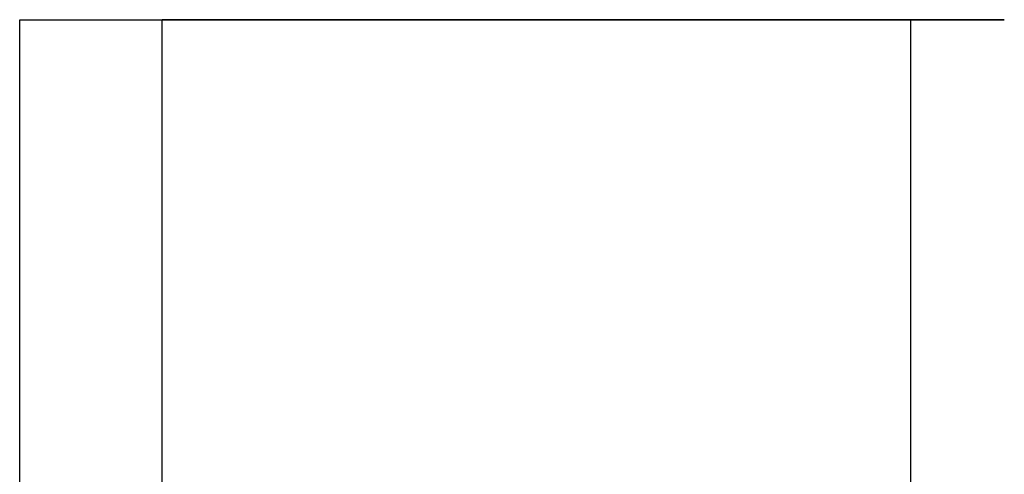
# Model space of a CAD drawing. Units: millimetres. Extents: x -1252 to -832, y -1232 to -935.
# Drawn here: x -1200 to -1184, y -995 to -988 of the extents above; entities that cross this region are included whole.
import ezdxf

# ---------------------------------------------------------------- set-up
doc = ezdxf.new("R2010")
doc.units = ezdxf.units.MM
doc.layers.add('1', color=7, linetype='Continuous')

# ---------------------------------------------------------------- blocks, each defined once
blk = doc.blocks.new('RSC_5_F_4-select__5', base_point=(-1207.353, -1025.15))
at = {"color": 7, "linetype": 'Continuous'}
for p, q in [((-1199.603, -998.772), (-1199.603, -988.15)), ((-1199.603, -988.15), (-1197.403, -988.15)), ((-1197.403, -988.15), (-1197.403, -988.15)), ((-1197.403, -988.15), (-1185.853, -988.15)), ((-1197.403, -988.15), (-1184.403, -988.15)), ((-1197.403, -988.15), (-1197.403, -988.15)), ((-1197.403, -988.15), (-1197.403, -988.15)), ((-1197.403, -998.772), (-1197.403, -988.15)), ((-1197.403, -988.15), (-1197.403, -988.15)), ((-1184.403, -988.15), (-1197.403, -988.15)), ((-1197.403, -988.15), (-1185.853, -988.15)), ((-1185.853, -988.15), (-1185.853, -988.15)), ((-1185.853, -988.15), (-1185.853, -988.15)), ((-1185.853, -988.15), (-1185.853, -988.15)), ((-1184.403, -988.15), (-1185.853, -988.15)), ((-1185.853, -988.15), (-1185.853, -988.15)), ((-1185.853, -988.15), (-1185.853, -988.15)), ((-1185.853, -988.15), (-1185.853, -998.772)), ((-1185.853, -988.15), (-1185.853, -988.15)), ((-1185.853, -988.15), (-1184.403, -988.15))]:
    blk.add_line(p, q, dxfattribs=at)
for points, knots in [([(-1185.053, -988.15), (-1185.053, -988.15), (-1185.053, -988.15), (-1185.053, -988.15), (-1185.053, -988.15), (-1185.053, -988.15), (-1185.053, -988.15), (-1185.053, -988.15), (-1185.054, -988.15), (-1185.054, -988.15), (-1185.054, -988.15), (-1185.054, -988.15), (-1185.055, -988.15), (-1185.055, -988.15), (-1185.055, -988.15), (-1185.055, -988.15), (-1185.056, -988.15), (-1185.056, -988.15), (-1185.057, -988.15), (-1185.057, -988.15), (-1185.058, -988.15), (-1185.058, -988.15), (-1185.058, -988.15), (-1185.059, -988.15), (-1185.06, -988.15), (-1185.06, -988.15), (-1185.061, -988.15), (-1185.061, -988.15), (-1185.062, -988.15), (-1185.063, -988.15), (-1185.063, -988.15), (-1185.064, -988.15), (-1185.065, -988.15), (-1185.065, -988.15), (-1185.066, -988.15), (-1185.067, -988.15), (-1185.068, -988.15), (-1185.069, -988.15), (-1185.07, -988.15), (-1185.07, -988.15), (-1185.071, -988.15), (-1185.072, -988.15), (-1185.073, -988.15), (-1185.074, -988.15), (-1185.075, -988.15), (-1185.076, -988.15), (-1185.077, -988.15), (-1185.078, -988.15), (-1185.079, -988.15), (-1185.081, -988.15), (-1185.082, -988.15), (-1185.083, -988.15), (-1185.084, -988.15), (-1185.085, -988.15), (-1185.087, -988.15), (-1185.088, -988.15), (-1185.089, -988.15), (-1185.09, -988.15), (-1185.092, -988.15), (-1185.093, -988.15), (-1185.094, -988.15), (-1185.096, -988.15), (-1185.097, -988.15), (-1185.099, -988.15), (-1185.1, -988.15), (-1185.102, -988.15), (-1185.103, -988.15), (-1185.105, -988.15), (-1185.106, -988.15), (-1185.108, -988.15), (-1185.109, -988.15), (-1185.111, -988.15), (-1185.113, -988.15), (-1185.114, -988.15), (-1185.116, -988.15), (-1185.118, -988.15), (-1185.119, -988.15), (-1185.121, -988.15), (-1185.123, -988.15), (-1185.125, -988.15), (-1185.127, -988.15), (-1185.128, -988.15), (-1185.13, -988.15), (-1185.132, -988.15), (-1185.134, -988.15), (-1185.136, -988.15), (-1185.138, -988.15), (-1185.14, -988.15), (-1185.142, -988.15), (-1185.144, -988.15), (-1185.146, -988.15), (-1185.148, -988.15), (-1185.15, -988.15), (-1185.152, -988.15), (-1185.155, -988.15), (-1185.157, -988.15), (-1185.159, -988.15), (-1185.161, -988.15), (-1185.163, -988.15), (-1185.166, -988.15), (-1185.168, -988.15), (-1185.17, -988.15), (-1185.173, -988.15), (-1185.175, -988.15), (-1185.177, -988.15), (-1185.18, -988.15), (-1185.182, -988.15), (-1185.185, -988.15), (-1185.187, -988.15), (-1185.19, -988.15), (-1185.192, -988.15), (-1185.195, -988.15), (-1185.197, -988.15), (-1185.2, -988.15), (-1185.202, -988.15), (-1185.205, -988.15), (-1185.208, -988.15), (-1185.21, -988.15), (-1185.213, -988.15), (-1185.216, -988.15), (-1185.218, -988.15), (-1185.221, -988.15), (-1185.224, -988.15), (-1185.227, -988.15), (-1185.23, -988.15), (-1185.232, -988.15), (-1185.235, -988.15), (-1185.238, -988.15), (-1185.241, -988.15), (-1185.244, -988.15), (-1185.247, -988.15), (-1185.25, -988.15), (-1185.253, -988.15), (-1185.256, -988.15), (-1185.259, -988.15), (-1185.262, -988.15), (-1185.265, -988.15), (-1185.269, -988.15), (-1185.272, -988.15), (-1185.275, -988.15), (-1185.278, -988.15), (-1185.282, -988.15), (-1185.285, -988.15), (-1185.288, -988.15), (-1185.291, -988.15), (-1185.295, -988.15), (-1185.298, -988.15), (-1185.302, -988.15), (-1185.305, -988.15), (-1185.308, -988.15), (-1185.312, -988.15), (-1185.315, -988.15), (-1185.319, -988.15), (-1185.322, -988.15), (-1185.326, -988.15), (-1185.33, -988.15), (-1185.333, -988.15), (-1185.337, -988.15), (-1185.34, -988.15), (-1185.344, -988.15), (-1185.348, -988.15), (-1185.352, -988.15), (-1185.355, -988.15), (-1185.359, -988.15), (-1185.363, -988.15), (-1185.367, -988.15), (-1185.37, -988.15), (-1185.374, -988.15), (-1185.378, -988.15), (-1185.382, -988.15), (-1185.386, -988.15), (-1185.39, -988.15), (-1185.394, -988.15), (-1185.398, -988.15), (-1185.402, -988.15), (-1185.406, -988.15), (-1185.41, -988.15), (-1185.414, -988.15), (-1185.418, -988.15), (-1185.422, -988.15), (-1185.426, -988.15), (-1185.431, -988.15), (-1185.435, -988.15), (-1185.439, -988.15), (-1185.443, -988.15), (-1185.447, -988.15), (-1185.452, -988.15), (-1185.456, -988.15), (-1185.46, -988.15), (-1185.465, -988.15), (-1185.469, -988.15), (-1185.473, -988.15), (-1185.478, -988.15), (-1185.482, -988.15), (-1185.487, -988.15), (-1185.491, -988.15), (-1185.496, -988.15), (-1185.5, -988.15), (-1185.505, -988.15), (-1185.509, -988.15), (-1185.514, -988.15), (-1185.519, -988.15), (-1185.523, -988.15), (-1185.528, -988.15), (-1185.532, -988.15), (-1185.537, -988.15), (-1185.542, -988.15), (-1185.547, -988.15), (-1185.551, -988.15), (-1185.556, -988.15), (-1185.561, -988.15), (-1185.566, -988.15), (-1185.571, -988.15), (-1185.576, -988.15), (-1185.58, -988.15), (-1185.585, -988.15), (-1185.59, -988.15), (-1185.595, -988.15), (-1185.6, -988.15), (-1185.605, -988.15), (-1185.61, -988.15), (-1185.615, -988.15), (-1185.62, -988.15), (-1185.625, -988.15), (-1185.631, -988.15), (-1185.636, -988.15), (-1185.641, -988.15), (-1185.646, -988.15), (-1185.651, -988.15), (-1185.657, -988.15), (-1185.662, -988.15), (-1185.667, -988.15), (-1185.672, -988.15), (-1185.678, -988.15), (-1185.683, -988.15), (-1185.688, -988.15), (-1185.694, -988.15), (-1185.699, -988.15), (-1185.704, -988.15), (-1185.71, -988.15), (-1185.715, -988.15), (-1185.721, -988.15), (-1185.726, -988.15), (-1185.732, -988.15), (-1185.737, -988.15), (-1185.743, -988.15), (-1185.749, -988.15), (-1185.754, -988.15), (-1185.76, -988.15), (-1185.765, -988.15), (-1185.771, -988.15), (-1185.777, -988.15), (-1185.783, -988.15), (-1185.788, -988.15), (-1185.794, -988.15), (-1185.8, -988.15), (-1185.806, -988.15), (-1185.812, -988.15), (-1185.817, -988.15), (-1185.823, -988.15), (-1185.829, -988.15), (-1185.835, -988.15), (-1185.841, -988.15), (-1185.847, -988.15), (-1185.851, -988.15), (-1185.853, -988.15)], [0, 0, 0, 0, 0.0000463, 0.0001042, 0.0001852, 0.0002893, 0.0004166, 0.000567, 0.0007405, 0.0009372, 0.001157, 0.0013998, 0.0016658, 0.0019549, 0.0022671, 0.0026024, 0.0029608, 0.0033423, 0.0037468, 0.0041744, 0.0046251, 0.0050989, 0.0055958, 0.0061157, 0.0066586, 0.0072247, 0.0078137, 0.0084258, 0.009061, 0.0097192, 0.0104004, 0.0111047, 0.011832, 0.0125823, 0.0133556, 0.014152, 0.0149713, 0.0158137, 0.0166791, 0.0175674, 0.0184788, 0.0194131, 0.0203705, 0.0213508, 0.0223541, 0.0233803, 0.0244296, 0.0255018, 0.0265969, 0.027715, 0.0288561, 0.0300201, 0.0312071, 0.032417, 0.0336498, 0.0349056, 0.0361843, 0.0374859, 0.0388104, 0.0401579, 0.0415283, 0.0429216, 0.0443377, 0.0457768, 0.0472388, 0.0487237, 0.0502314, 0.0517621, 0.0533156, 0.054892, 0.0564913, 0.0581134, 0.0597584, 0.0614263, 0.063117, 0.0648305, 0.066567, 0.0683262, 0.0701083, 0.0719132, 0.073741, 0.0755916, 0.077465, 0.0793612, 0.0812802, 0.0832221, 0.0851867, 0.0871742, 0.0891844, 0.0912175, 0.0932733, 0.095352, 0.0974534, 0.0995775, 0.1017245, 0.1038942, 0.1060867, 0.108302, 0.11054, 0.1128007, 0.1150842, 0.1173905, 0.1197195, 0.1220712, 0.1244457, 0.1268429, 0.1292628, 0.1317054, 0.1341708, 0.1366588, 0.1391696, 0.1417031, 0.1442593, 0.1468381, 0.1494397, 0.152064, 0.1547109, 0.1573805, 0.1600728, 0.1627878, 0.1655254, 0.1682857, 0.1710686, 0.1738742, 0.1767025, 0.1795534, 0.1824269, 0.1853231, 0.1882419, 0.1911834, 0.1941475, 0.1971342, 0.2001435, 0.2031754, 0.2062766, 0.2094007, 0.2125476, 0.2157175, 0.2189103, 0.2221259, 0.2253644, 0.2286258, 0.2319099, 0.2352169, 0.2385467, 0.2418993, 0.2452747, 0.2486729, 0.2520938, 0.2555374, 0.2590038, 0.2624929, 0.2660047, 0.2695392, 0.2730964, 0.2766762, 0.2802788, 0.2839039, 0.2875517, 0.2912221, 0.2949151, 0.2986307, 0.3023689, 0.3061297, 0.309913, 0.3137188, 0.3175472, 0.3213981, 0.3252715, 0.3291674, 0.3330858, 0.3370267, 0.34099, 0.3449758, 0.348984, 0.3530146, 0.3570676, 0.361143, 0.3652408, 0.3693609, 0.3735034, 0.3776683, 0.3818555, 0.386065, 0.3902968, 0.3945509, 0.3988273, 0.4031259, 0.4074468, 0.4117899, 0.4161553, 0.4205429, 0.4249527, 0.4293847, 0.4338389, 0.4383152, 0.4428137, 0.4473344, 0.4518771, 0.456442, 0.461029, 0.4656381, 0.4702692, 0.4749225, 0.4795977, 0.4842951, 0.4890144, 0.4937558, 0.4985192, 0.5033045, 0.5081119, 0.5129412, 0.5177925, 0.5226657, 0.5275608, 0.5324779, 0.5374168, 0.5423777, 0.5473604, 0.552365, 0.5573914, 0.5624397, 0.5675099, 0.5726018, 0.5777155, 0.5828511, 0.5880084, 0.5931874, 0.5983883, 0.6036108, 0.6088551, 0.6141211, 0.6194089, 0.6247183, 0.6300494, 0.6354021, 0.6407765, 0.6461726, 0.6515902, 0.6570295, 0.6624904, 0.6679729, 0.6734769, 0.6790026, 0.6845497, 0.6901185, 0.6957087, 0.7013205, 0.7069537, 0.7126085, 0.7182847, 0.7239824, 0.7297015, 0.7354421, 0.7412041, 0.7469876, 0.7527924, 0.7586186, 0.7644662, 0.7703352, 0.7762255, 0.7821371, 0.7880701, 0.7940244, 0.8, 0.8, 0.8, 0.8]), ([(-1185.853, -988.15), (-1185.851, -988.15), (-1185.847, -988.15), (-1185.841, -988.15), (-1185.835, -988.15), (-1185.829, -988.15), (-1185.823, -988.15), (-1185.817, -988.15), (-1185.812, -988.15), (-1185.806, -988.15), (-1185.8, -988.15), (-1185.794, -988.15), (-1185.788, -988.15), (-1185.783, -988.15), (-1185.777, -988.15), (-1185.771, -988.15), (-1185.765, -988.15), (-1185.76, -988.15), (-1185.754, -988.15), (-1185.749, -988.15), (-1185.743, -988.15), (-1185.737, -988.15), (-1185.732, -988.15), (-1185.726, -988.15), (-1185.721, -988.15), (-1185.715, -988.15), (-1185.71, -988.15), (-1185.704, -988.15), (-1185.699, -988.15), (-1185.694, -988.15), (-1185.688, -988.15), (-1185.683, -988.15), (-1185.678, -988.15), (-1185.672, -988.15), (-1185.667, -988.15), (-1185.662, -988.15), (-1185.657, -988.15), (-1185.651, -988.15), (-1185.646, -988.15), (-1185.641, -988.15), (-1185.636, -988.15), (-1185.631, -988.15), (-1185.625, -988.15), (-1185.62, -988.15), (-1185.615, -988.15), (-1185.61, -988.15), (-1185.605, -988.15), (-1185.6, -988.15), (-1185.595, -988.15), (-1185.59, -988.15), (-1185.585, -988.15), (-1185.58, -988.15), (-1185.576, -988.15), (-1185.571, -988.15), (-1185.566, -988.15), (-1185.561, -988.15), (-1185.556, -988.15), (-1185.551, -988.15), (-1185.547, -988.15), (-1185.542, -988.15), (-1185.537, -988.15), (-1185.532, -988.15), (-1185.528, -988.15), (-1185.523, -988.15), (-1185.519, -988.15), (-1185.514, -988.15), (-1185.509, -988.15), (-1185.505, -988.15), (-1185.5, -988.15), (-1185.496, -988.15), (-1185.491, -988.15), (-1185.487, -988.15), (-1185.482, -988.15), (-1185.478, -988.15), (-1185.473, -988.15), (-1185.469, -988.15), (-1185.465, -988.15), (-1185.46, -988.15), (-1185.456, -988.15), (-1185.452, -988.15), (-1185.447, -988.15), (-1185.443, -988.15), (-1185.439, -988.15), (-1185.435, -988.15), (-1185.431, -988.15), (-1185.426, -988.15), (-1185.422, -988.15), (-1185.418, -988.15), (-1185.414, -988.15), (-1185.41, -988.15), (-1185.406, -988.15), (-1185.402, -988.15), (-1185.398, -988.15), (-1185.394, -988.15), (-1185.39, -988.15), (-1185.386, -988.15), (-1185.382, -988.15), (-1185.378, -988.15), (-1185.374, -988.15), (-1185.37, -988.15), (-1185.367, -988.15), (-1185.363, -988.15), (-1185.359, -988.15), (-1185.355, -988.15), (-1185.352, -988.15), (-1185.348, -988.15), (-1185.344, -988.15), (-1185.34, -988.15), (-1185.337, -988.15), (-1185.333, -988.15), (-1185.33, -988.15), (-1185.326, -988.15), (-1185.322, -988.15), (-1185.319, -988.15), (-1185.315, -988.15), (-1185.312, -988.15), (-1185.308, -988.15), (-1185.305, -988.15), (-1185.302, -988.15), (-1185.298, -988.15), (-1185.295, -988.15), (-1185.291, -988.15), (-1185.288, -988.15), (-1185.285, -988.15), (-1185.282, -988.15), (-1185.278, -988.15), (-1185.275, -988.15), (-1185.272, -988.15), (-1185.269, -988.15), (-1185.265, -988.15), (-1185.262, -988.15), (-1185.259, -988.15), (-1185.256, -988.15), (-1185.253, -988.15), (-1185.25, -988.15), (-1185.247, -988.15), (-1185.244, -988.15), (-1185.241, -988.15), (-1185.238, -988.15), (-1185.235, -988.15), (-1185.232, -988.15), (-1185.23, -988.15), (-1185.227, -988.15), (-1185.224, -988.15), (-1185.221, -988.15), (-1185.218, -988.15), (-1185.216, -988.15), (-1185.213, -988.15), (-1185.21, -988.15), (-1185.208, -988.15), (-1185.205, -988.15), (-1185.202, -988.15), (-1185.2, -988.15), (-1185.197, -988.15), (-1185.195, -988.15), (-1185.192, -988.15), (-1185.19, -988.15), (-1185.187, -988.15), (-1185.185, -988.15), (-1185.182, -988.15), (-1185.18, -988.15), (-1185.177, -988.15), (-1185.175, -988.15), (-1185.173, -988.15), (-1185.17, -988.15), (-1185.168, -988.15), (-1185.166, -988.15), (-1185.163, -988.15), (-1185.161, -988.15), (-1185.159, -988.15), (-1185.157, -988.15), (-1185.155, -988.15), (-1185.152, -988.15), (-1185.15, -988.15), (-1185.148, -988.15), (-1185.146, -988.15), (-1185.144, -988.15), (-1185.142, -988.15), (-1185.14, -988.15), (-1185.138, -988.15), (-1185.136, -988.15), (-1185.134, -988.15), (-1185.132, -988.15), (-1185.13, -988.15), (-1185.128, -988.15), (-1185.127, -988.15), (-1185.125, -988.15), (-1185.123, -988.15), (-1185.121, -988.15), (-1185.119, -988.15), (-1185.118, -988.15), (-1185.116, -988.15), (-1185.114, -988.15), (-1185.113, -988.15), (-1185.111, -988.15), (-1185.109, -988.15), (-1185.108, -988.15), (-1185.106, -988.15), (-1185.105, -988.15), (-1185.103, -988.15), (-1185.102, -988.15), (-1185.1, -988.15), (-1185.099, -988.15), (-1185.097, -988.15), (-1185.096, -988.15), (-1185.094, -988.15), (-1185.093, -988.15), (-1185.092, -988.15), (-1185.09, -988.15), (-1185.089, -988.15), (-1185.088, -988.15), (-1185.087, -988.15), (-1185.085, -988.15), (-1185.084, -988.15), (-1185.083, -988.15), (-1185.082, -988.15), (-1185.081, -988.15), (-1185.079, -988.15), (-1185.078, -988.15), (-1185.077, -988.15), (-1185.076, -988.15), (-1185.075, -988.15), (-1185.074, -988.15), (-1185.073, -988.15), (-1185.072, -988.15), (-1185.071, -988.15), (-1185.07, -988.15), (-1185.07, -988.15), (-1185.069, -988.15), (-1185.068, -988.15), (-1185.067, -988.15), (-1185.066, -988.15), (-1185.065, -988.15), (-1185.065, -988.15), (-1185.064, -988.15), (-1185.063, -988.15), (-1185.063, -988.15), (-1185.062, -988.15), (-1185.061, -988.15), (-1185.061, -988.15), (-1185.06, -988.15), (-1185.06, -988.15), (-1185.059, -988.15), (-1185.058, -988.15), (-1185.058, -988.15), (-1185.058, -988.15), (-1185.057, -988.15), (-1185.057, -988.15), (-1185.056, -988.15), (-1185.056, -988.15), (-1185.055, -988.15), (-1185.055, -988.15), (-1185.055, -988.15), (-1185.055, -988.15), (-1185.054, -988.15), (-1185.054, -988.15), (-1185.054, -988.15), (-1185.054, -988.15), (-1185.053, -988.15), (-1185.053, -988.15), (-1185.053, -988.15), (-1185.053, -988.15), (-1185.053, -988.15), (-1185.053, -988.15), (-1185.053, -988.15), (-1185.053, -988.15)], [0, 0, 0, 0, 0.0059756, 0.0119299, 0.0178629, 0.0237745, 0.0296648, 0.0355338, 0.0413814, 0.0472076, 0.0530124, 0.0587959, 0.0645579, 0.0702985, 0.0760176, 0.0817153, 0.0873915, 0.0930463, 0.0986795, 0.1042913, 0.1098815, 0.1154503, 0.1209974, 0.1265231, 0.1320271, 0.1375096, 0.1429705, 0.1484098, 0.1538275, 0.1592235, 0.1645979, 0.1699506, 0.1752817, 0.1805911, 0.1858789, 0.1911449, 0.1963892, 0.2016117, 0.2068126, 0.2119916, 0.2171489, 0.2222845, 0.2273982, 0.2324901, 0.2375603, 0.2426086, 0.247635, 0.2526396, 0.2576223, 0.2625832, 0.2675221, 0.2724392, 0.2773343, 0.2822075, 0.2870588, 0.2918881, 0.2966955, 0.3014808, 0.3062442, 0.3109856, 0.3157049, 0.3204023, 0.3250775, 0.3297308, 0.3343619, 0.338971, 0.343558, 0.3481229, 0.3526656, 0.3571863, 0.3616848, 0.3661611, 0.3706153, 0.3750473, 0.3794571, 0.3838447, 0.3882101, 0.3925532, 0.3968741, 0.4011728, 0.4054491, 0.4097032, 0.413935, 0.4181445, 0.4223317, 0.4264966, 0.4306391, 0.4347592, 0.438857, 0.4429324, 0.4469854, 0.4510161, 0.4550242, 0.45901, 0.4629733, 0.4669142, 0.4708326, 0.4747285, 0.4786019, 0.4824528, 0.4862812, 0.490087, 0.4938703, 0.4976311, 0.5013693, 0.5050849, 0.5087779, 0.5124483, 0.5160961, 0.5197213, 0.5233238, 0.5269036, 0.5304608, 0.5339953, 0.5375071, 0.5409962, 0.5444626, 0.5479062, 0.5513271, 0.5547253, 0.5581007, 0.5614533, 0.5647831, 0.5680901, 0.5713742, 0.5746356, 0.5778741, 0.5810897, 0.5842825, 0.5874524, 0.5905994, 0.5937234, 0.5968246, 0.5998565, 0.6028658, 0.6058525, 0.6088166, 0.6117581, 0.6146769, 0.6175731, 0.6204466, 0.6232975, 0.6261258, 0.6289314, 0.6317143, 0.6344746, 0.6372123, 0.6399272, 0.6426195, 0.6452891, 0.6479361, 0.6505603, 0.6531619, 0.6557407, 0.6582969, 0.6608304, 0.6633412, 0.6658292, 0.6682946, 0.6707372, 0.6731571, 0.6755543, 0.6779288, 0.6802805, 0.6826095, 0.6849158, 0.6871993, 0.68946, 0.691698, 0.6939133, 0.6961058, 0.6982755, 0.7004225, 0.7025466, 0.7046481, 0.7067267, 0.7087825, 0.7108156, 0.7128258, 0.7148133, 0.7167779, 0.7187198, 0.7206388, 0.722535, 0.7244084, 0.726259, 0.7280868, 0.7298917, 0.7316738, 0.733433, 0.7351695, 0.736883, 0.7385737, 0.7402416, 0.7418866, 0.7435087, 0.745108, 0.7466844, 0.7482379, 0.7497686, 0.7512763, 0.7527612, 0.7542232, 0.7556623, 0.7570784, 0.7584717, 0.7598421, 0.7611896, 0.7625141, 0.7638157, 0.7650944, 0.7663502, 0.767583, 0.7687929, 0.7699799, 0.7711439, 0.772285, 0.7734031, 0.7744983, 0.7755704, 0.7766197, 0.7776459, 0.7786492, 0.7796295, 0.7805869, 0.7815212, 0.7824326, 0.7833209, 0.7841863, 0.7850287, 0.785848, 0.7866444, 0.7874177, 0.788168, 0.7888953, 0.7895996, 0.7902808, 0.790939, 0.7915742, 0.7921863, 0.7927753, 0.7933414, 0.7938843, 0.7944042, 0.7949011, 0.7953749, 0.7958256, 0.7962532, 0.7966577, 0.7970392, 0.7973976, 0.7977329, 0.7980451, 0.7983342, 0.7986002, 0.798843, 0.7990628, 0.7992595, 0.799433, 0.7995834, 0.7997107, 0.7998148, 0.7998958, 0.7999537, 0.7999884, 0.7999884, 0.7999884, 0.7999884]), ([(-1185.853, -988.15), (-1185.851, -988.15), (-1185.847, -988.15), (-1185.841, -988.15), (-1185.835, -988.15), (-1185.829, -988.15), (-1185.823, -988.15), (-1185.817, -988.15), (-1185.812, -988.15), (-1185.806, -988.15), (-1185.8, -988.15), (-1185.794, -988.15), (-1185.788, -988.15), (-1185.783, -988.15), (-1185.777, -988.15), (-1185.771, -988.15), (-1185.765, -988.15), (-1185.76, -988.15), (-1185.754, -988.15), (-1185.749, -988.15), (-1185.743, -988.15), (-1185.737, -988.15), (-1185.732, -988.15), (-1185.726, -988.15), (-1185.721, -988.15), (-1185.715, -988.15), (-1185.71, -988.15), (-1185.704, -988.15), (-1185.699, -988.15), (-1185.694, -988.15), (-1185.688, -988.15), (-1185.683, -988.15), (-1185.678, -988.15), (-1185.672, -988.15), (-1185.667, -988.15), (-1185.662, -988.15), (-1185.657, -988.15), (-1185.651, -988.15), (-1185.646, -988.15), (-1185.641, -988.15), (-1185.636, -988.15), (-1185.631, -988.15), (-1185.625, -988.15), (-1185.62, -988.15), (-1185.615, -988.15), (-1185.61, -988.15), (-1185.605, -988.15), (-1185.6, -988.15), (-1185.595, -988.15), (-1185.59, -988.15), (-1185.585, -988.15), (-1185.58, -988.15), (-1185.576, -988.15), (-1185.571, -988.15), (-1185.566, -988.15), (-1185.561, -988.15), (-1185.556, -988.15), (-1185.551, -988.15), (-1185.547, -988.15), (-1185.542, -988.15), (-1185.537, -988.15), (-1185.532, -988.15), (-1185.528, -988.15), (-1185.523, -988.15), (-1185.519, -988.15), (-1185.514, -988.15), (-1185.509, -988.15), (-1185.505, -988.15), (-1185.5, -988.15), (-1185.496, -988.15), (-1185.491, -988.15), (-1185.487, -988.15), (-1185.482, -988.15), (-1185.478, -988.15), (-1185.473, -988.15), (-1185.469, -988.15), (-1185.465, -988.15), (-1185.46, -988.15), (-1185.456, -988.15), (-1185.452, -988.15), (-1185.447, -988.15), (-1185.443, -988.15), (-1185.439, -988.15), (-1185.435, -988.15), (-1185.431, -988.15), (-1185.426, -988.15), (-1185.422, -988.15), (-1185.418, -988.15), (-1185.414, -988.15), (-1185.41, -988.15), (-1185.406, -988.15), (-1185.402, -988.15), (-1185.398, -988.15), (-1185.394, -988.15), (-1185.39, -988.15), (-1185.386, -988.15), (-1185.382, -988.15), (-1185.378, -988.15), (-1185.374, -988.15), (-1185.37, -988.15), (-1185.367, -988.15), (-1185.363, -988.15), (-1185.359, -988.15), (-1185.355, -988.15), (-1185.352, -988.15), (-1185.348, -988.15), (-1185.344, -988.15), (-1185.34, -988.15), (-1185.337, -988.15), (-1185.333, -988.15), (-1185.33, -988.15), (-1185.326, -988.15), (-1185.322, -988.15), (-1185.319, -988.15), (-1185.315, -988.15), (-1185.312, -988.15), (-1185.308, -988.15), (-1185.305, -988.15), (-1185.302, -988.15), (-1185.298, -988.15), (-1185.295, -988.15), (-1185.291, -988.15), (-1185.288, -988.15), (-1185.285, -988.15), (-1185.282, -988.15), (-1185.278, -988.15), (-1185.275, -988.15), (-1185.272, -988.15), (-1185.269, -988.15), (-1185.265, -988.15), (-1185.262, -988.15), (-1185.259, -988.15), (-1185.256, -988.15), (-1185.253, -988.15), (-1185.25, -988.15), (-1185.247, -988.15), (-1185.244, -988.15), (-1185.241, -988.15), (-1185.238, -988.15), (-1185.235, -988.15), (-1185.232, -988.15), (-1185.23, -988.15), (-1185.227, -988.15), (-1185.224, -988.15), (-1185.221, -988.15), (-1185.218, -988.15), (-1185.216, -988.15), (-1185.213, -988.15), (-1185.21, -988.15), (-1185.208, -988.15), (-1185.205, -988.15), (-1185.202, -988.15), (-1185.2, -988.15), (-1185.197, -988.15), (-1185.195, -988.15), (-1185.192, -988.15), (-1185.19, -988.15), (-1185.187, -988.15), (-1185.185, -988.15), (-1185.182, -988.15), (-1185.18, -988.15), (-1185.177, -988.15), (-1185.175, -988.15), (-1185.173, -988.15), (-1185.17, -988.15), (-1185.168, -988.15), (-1185.166, -988.15), (-1185.163, -988.15), (-1185.161, -988.15), (-1185.159, -988.15), (-1185.157, -988.15), (-1185.155, -988.15), (-1185.152, -988.15), (-1185.15, -988.15), (-1185.148, -988.15), (-1185.146, -988.15), (-1185.144, -988.15), (-1185.142, -988.15), (-1185.14, -988.15), (-1185.138, -988.15), (-1185.136, -988.15), (-1185.134, -988.15), (-1185.132, -988.15), (-1185.13, -988.15), (-1185.128, -988.15), (-1185.127, -988.15), (-1185.125, -988.15), (-1185.123, -988.15), (-1185.121, -988.15), (-1185.119, -988.15), (-1185.118, -988.15), (-1185.116, -988.15), (-1185.114, -988.15), (-1185.113, -988.15), (-1185.111, -988.15), (-1185.109, -988.15), (-1185.108, -988.15), (-1185.106, -988.15), (-1185.105, -988.15), (-1185.103, -988.15), (-1185.102, -988.15), (-1185.1, -988.15), (-1185.099, -988.15), (-1185.097, -988.15), (-1185.096, -988.15), (-1185.094, -988.15), (-1185.093, -988.15), (-1185.092, -988.15), (-1185.09, -988.15), (-1185.089, -988.15), (-1185.088, -988.15), (-1185.087, -988.15), (-1185.085, -988.15), (-1185.084, -988.15), (-1185.083, -988.15), (-1185.082, -988.15), (-1185.081, -988.15), (-1185.079, -988.15), (-1185.078, -988.15), (-1185.077, -988.15), (-1185.076, -988.15), (-1185.075, -988.15), (-1185.074, -988.15), (-1185.073, -988.15), (-1185.072, -988.15), (-1185.071, -988.15), (-1185.07, -988.15), (-1185.07, -988.15), (-1185.069, -988.15), (-1185.068, -988.15), (-1185.067, -988.15), (-1185.066, -988.15), (-1185.065, -988.15), (-1185.065, -988.15), (-1185.064, -988.15), (-1185.063, -988.15), (-1185.063, -988.15), (-1185.062, -988.15), (-1185.061, -988.15), (-1185.061, -988.15), (-1185.06, -988.15), (-1185.06, -988.15), (-1185.059, -988.15), (-1185.058, -988.15), (-1185.058, -988.15), (-1185.058, -988.15), (-1185.057, -988.15), (-1185.057, -988.15), (-1185.056, -988.15), (-1185.056, -988.15), (-1185.055, -988.15), (-1185.055, -988.15), (-1185.055, -988.15), (-1185.055, -988.15), (-1185.054, -988.15), (-1185.054, -988.15), (-1185.054, -988.15), (-1185.054, -988.15), (-1185.053, -988.15), (-1185.053, -988.15), (-1185.053, -988.15), (-1185.053, -988.15), (-1185.053, -988.15), (-1185.053, -988.15), (-1185.053, -988.15), (-1185.053, -988.15)], [0, 0, 0, 0, 0.0059756, 0.0119299, 0.0178629, 0.0237745, 0.0296648, 0.0355338, 0.0413814, 0.0472076, 0.0530124, 0.0587959, 0.0645579, 0.0702985, 0.0760176, 0.0817153, 0.0873915, 0.0930463, 0.0986795, 0.1042913, 0.1098815, 0.1154503, 0.1209974, 0.1265231, 0.1320271, 0.1375096, 0.1429705, 0.1484098, 0.1538275, 0.1592235, 0.1645979, 0.1699506, 0.1752817, 0.1805911, 0.1858789, 0.1911449, 0.1963892, 0.2016117, 0.2068126, 0.2119916, 0.2171489, 0.2222845, 0.2273982, 0.2324901, 0.2375603, 0.2426086, 0.247635, 0.2526396, 0.2576223, 0.2625832, 0.2675221, 0.2724392, 0.2773343, 0.2822075, 0.2870588, 0.2918881, 0.2966955, 0.3014808, 0.3062442, 0.3109856, 0.3157049, 0.3204023, 0.3250775, 0.3297308, 0.3343619, 0.338971, 0.343558, 0.3481229, 0.3526656, 0.3571863, 0.3616848, 0.3661611, 0.3706153, 0.3750473, 0.3794571, 0.3838447, 0.3882101, 0.3925532, 0.3968741, 0.4011728, 0.4054491, 0.4097032, 0.413935, 0.4181445, 0.4223317, 0.4264966, 0.4306391, 0.4347592, 0.438857, 0.4429324, 0.4469854, 0.4510161, 0.4550242, 0.45901, 0.4629733, 0.4669142, 0.4708326, 0.4747285, 0.4786019, 0.4824528, 0.4862812, 0.490087, 0.4938703, 0.4976311, 0.5013693, 0.5050849, 0.5087779, 0.5124483, 0.5160961, 0.5197213, 0.5233238, 0.5269036, 0.5304608, 0.5339953, 0.5375071, 0.5409962, 0.5444626, 0.5479062, 0.5513271, 0.5547253, 0.5581007, 0.5614533, 0.5647831, 0.5680901, 0.5713742, 0.5746356, 0.5778741, 0.5810897, 0.5842825, 0.5874524, 0.5905994, 0.5937234, 0.5968246, 0.5998565, 0.6028658, 0.6058525, 0.6088166, 0.6117581, 0.6146769, 0.6175731, 0.6204466, 0.6232975, 0.6261258, 0.6289314, 0.6317143, 0.6344746, 0.6372123, 0.6399272, 0.6426195, 0.6452891, 0.6479361, 0.6505603, 0.6531619, 0.6557407, 0.6582969, 0.6608304, 0.6633412, 0.6658292, 0.6682946, 0.6707372, 0.6731571, 0.6755543, 0.6779288, 0.6802805, 0.6826095, 0.6849158, 0.6871993, 0.68946, 0.691698, 0.6939133, 0.6961058, 0.6982755, 0.7004225, 0.7025466, 0.7046481, 0.7067267, 0.7087825, 0.7108156, 0.7128258, 0.7148133, 0.7167779, 0.7187198, 0.7206388, 0.722535, 0.7244084, 0.726259, 0.7280868, 0.7298917, 0.7316738, 0.733433, 0.7351695, 0.736883, 0.7385737, 0.7402416, 0.7418866, 0.7435087, 0.745108, 0.7466844, 0.7482379, 0.7497686, 0.7512763, 0.7527612, 0.7542232, 0.7556623, 0.7570784, 0.7584717, 0.7598421, 0.7611896, 0.7625141, 0.7638157, 0.7650944, 0.7663502, 0.767583, 0.7687929, 0.7699799, 0.7711439, 0.772285, 0.7734031, 0.7744983, 0.7755704, 0.7766197, 0.7776459, 0.7786492, 0.7796295, 0.7805869, 0.7815212, 0.7824326, 0.7833209, 0.7841863, 0.7850287, 0.785848, 0.7866444, 0.7874177, 0.788168, 0.7888953, 0.7895996, 0.7902808, 0.790939, 0.7915742, 0.7921863, 0.7927753, 0.7933414, 0.7938843, 0.7944042, 0.7949011, 0.7953749, 0.7958256, 0.7962532, 0.7966577, 0.7970392, 0.7973976, 0.7977329, 0.7980451, 0.7983342, 0.7986002, 0.798843, 0.7990628, 0.7992595, 0.799433, 0.7995834, 0.7997107, 0.7998148, 0.7998958, 0.7999537, 0.7999884, 0.7999884, 0.7999884, 0.7999884]), ([(-1185.053, -988.15), (-1185.053, -988.15), (-1185.053, -988.15), (-1185.053, -988.15), (-1185.053, -988.15), (-1185.053, -988.15), (-1185.053, -988.15), (-1185.053, -988.15), (-1185.054, -988.15), (-1185.054, -988.15), (-1185.054, -988.15), (-1185.054, -988.15), (-1185.055, -988.15), (-1185.055, -988.15), (-1185.055, -988.15), (-1185.055, -988.15), (-1185.056, -988.15), (-1185.056, -988.15), (-1185.057, -988.15), (-1185.057, -988.15), (-1185.058, -988.15), (-1185.058, -988.15), (-1185.058, -988.15), (-1185.059, -988.15), (-1185.06, -988.15), (-1185.06, -988.15), (-1185.061, -988.15), (-1185.061, -988.15), (-1185.062, -988.15), (-1185.063, -988.15), (-1185.063, -988.15), (-1185.064, -988.15), (-1185.065, -988.15), (-1185.065, -988.15), (-1185.066, -988.15), (-1185.067, -988.15), (-1185.068, -988.15), (-1185.069, -988.15), (-1185.07, -988.15), (-1185.07, -988.15), (-1185.071, -988.15), (-1185.072, -988.15), (-1185.073, -988.15), (-1185.074, -988.15), (-1185.075, -988.15), (-1185.076, -988.15), (-1185.077, -988.15), (-1185.078, -988.15), (-1185.079, -988.15), (-1185.081, -988.15), (-1185.082, -988.15), (-1185.083, -988.15), (-1185.084, -988.15), (-1185.085, -988.15), (-1185.087, -988.15), (-1185.088, -988.15), (-1185.089, -988.15), (-1185.09, -988.15), (-1185.092, -988.15), (-1185.093, -988.15), (-1185.094, -988.15), (-1185.096, -988.15), (-1185.097, -988.15), (-1185.099, -988.15), (-1185.1, -988.15), (-1185.102, -988.15), (-1185.103, -988.15), (-1185.105, -988.15), (-1185.106, -988.15), (-1185.108, -988.15), (-1185.109, -988.15), (-1185.111, -988.15), (-1185.113, -988.15), (-1185.114, -988.15), (-1185.116, -988.15), (-1185.118, -988.15), (-1185.119, -988.15), (-1185.121, -988.15), (-1185.123, -988.15), (-1185.125, -988.15), (-1185.127, -988.15), (-1185.128, -988.15), (-1185.13, -988.15), (-1185.132, -988.15), (-1185.134, -988.15), (-1185.136, -988.15), (-1185.138, -988.15), (-1185.14, -988.15), (-1185.142, -988.15), (-1185.144, -988.15), (-1185.146, -988.15), (-1185.148, -988.15), (-1185.15, -988.15), (-1185.152, -988.15), (-1185.155, -988.15), (-1185.157, -988.15), (-1185.159, -988.15), (-1185.161, -988.15), (-1185.163, -988.15), (-1185.166, -988.15), (-1185.168, -988.15), (-1185.17, -988.15), (-1185.173, -988.15), (-1185.175, -988.15), (-1185.177, -988.15), (-1185.18, -988.15), (-1185.182, -988.15), (-1185.185, -988.15), (-1185.187, -988.15), (-1185.19, -988.15), (-1185.192, -988.15), (-1185.195, -988.15), (-1185.197, -988.15), (-1185.2, -988.15), (-1185.202, -988.15), (-1185.205, -988.15), (-1185.208, -988.15), (-1185.21, -988.15), (-1185.213, -988.15), (-1185.216, -988.15), (-1185.218, -988.15), (-1185.221, -988.15), (-1185.224, -988.15), (-1185.227, -988.15), (-1185.23, -988.15), (-1185.232, -988.15), (-1185.235, -988.15), (-1185.238, -988.15), (-1185.241, -988.15), (-1185.244, -988.15), (-1185.247, -988.15), (-1185.25, -988.15), (-1185.253, -988.15), (-1185.256, -988.15), (-1185.259, -988.15), (-1185.262, -988.15), (-1185.265, -988.15), (-1185.269, -988.15), (-1185.272, -988.15), (-1185.275, -988.15), (-1185.278, -988.15), (-1185.282, -988.15), (-1185.285, -988.15), (-1185.288, -988.15), (-1185.291, -988.15), (-1185.295, -988.15), (-1185.298, -988.15), (-1185.302, -988.15), (-1185.305, -988.15), (-1185.308, -988.15), (-1185.312, -988.15), (-1185.315, -988.15), (-1185.319, -988.15), (-1185.322, -988.15), (-1185.326, -988.15), (-1185.33, -988.15), (-1185.333, -988.15), (-1185.337, -988.15), (-1185.34, -988.15), (-1185.344, -988.15), (-1185.348, -988.15), (-1185.352, -988.15), (-1185.355, -988.15), (-1185.359, -988.15), (-1185.363, -988.15), (-1185.367, -988.15), (-1185.37, -988.15), (-1185.374, -988.15), (-1185.378, -988.15), (-1185.382, -988.15), (-1185.386, -988.15), (-1185.39, -988.15), (-1185.394, -988.15), (-1185.398, -988.15), (-1185.402, -988.15), (-1185.406, -988.15), (-1185.41, -988.15), (-1185.414, -988.15), (-1185.418, -988.15), (-1185.422, -988.15), (-1185.426, -988.15), (-1185.431, -988.15), (-1185.435, -988.15), (-1185.439, -988.15), (-1185.443, -988.15), (-1185.447, -988.15), (-1185.452, -988.15), (-1185.456, -988.15), (-1185.46, -988.15), (-1185.465, -988.15), (-1185.469, -988.15), (-1185.473, -988.15), (-1185.478, -988.15), (-1185.482, -988.15), (-1185.487, -988.15), (-1185.491, -988.15), (-1185.496, -988.15), (-1185.5, -988.15), (-1185.505, -988.15), (-1185.509, -988.15), (-1185.514, -988.15), (-1185.519, -988.15), (-1185.523, -988.15), (-1185.528, -988.15), (-1185.532, -988.15), (-1185.537, -988.15), (-1185.542, -988.15), (-1185.547, -988.15), (-1185.551, -988.15), (-1185.556, -988.15), (-1185.561, -988.15), (-1185.566, -988.15), (-1185.571, -988.15), (-1185.576, -988.15), (-1185.58, -988.15), (-1185.585, -988.15), (-1185.59, -988.15), (-1185.595, -988.15), (-1185.6, -988.15), (-1185.605, -988.15), (-1185.61, -988.15), (-1185.615, -988.15), (-1185.62, -988.15), (-1185.625, -988.15), (-1185.631, -988.15), (-1185.636, -988.15), (-1185.641, -988.15), (-1185.646, -988.15), (-1185.651, -988.15), (-1185.657, -988.15), (-1185.662, -988.15), (-1185.667, -988.15), (-1185.672, -988.15), (-1185.678, -988.15), (-1185.683, -988.15), (-1185.688, -988.15), (-1185.694, -988.15), (-1185.699, -988.15), (-1185.704, -988.15), (-1185.71, -988.15), (-1185.715, -988.15), (-1185.721, -988.15), (-1185.726, -988.15), (-1185.732, -988.15), (-1185.737, -988.15), (-1185.743, -988.15), (-1185.749, -988.15), (-1185.754, -988.15), (-1185.76, -988.15), (-1185.765, -988.15), (-1185.771, -988.15), (-1185.777, -988.15), (-1185.783, -988.15), (-1185.788, -988.15), (-1185.794, -988.15), (-1185.8, -988.15), (-1185.806, -988.15), (-1185.812, -988.15), (-1185.817, -988.15), (-1185.823, -988.15), (-1185.829, -988.15), (-1185.835, -988.15), (-1185.841, -988.15), (-1185.847, -988.15), (-1185.851, -988.15), (-1185.853, -988.15)], [0, 0, 0, 0, 0.0000463, 0.0001042, 0.0001852, 0.0002893, 0.0004166, 0.000567, 0.0007405, 0.0009372, 0.001157, 0.0013998, 0.0016658, 0.0019549, 0.0022671, 0.0026024, 0.0029608, 0.0033423, 0.0037468, 0.0041744, 0.0046251, 0.0050989, 0.0055958, 0.0061157, 0.0066586, 0.0072247, 0.0078137, 0.0084258, 0.009061, 0.0097192, 0.0104004, 0.0111047, 0.011832, 0.0125823, 0.0133556, 0.014152, 0.0149713, 0.0158137, 0.0166791, 0.0175674, 0.0184788, 0.0194131, 0.0203705, 0.0213508, 0.0223541, 0.0233803, 0.0244296, 0.0255018, 0.0265969, 0.027715, 0.0288561, 0.0300201, 0.0312071, 0.032417, 0.0336498, 0.0349056, 0.0361843, 0.0374859, 0.0388104, 0.0401579, 0.0415283, 0.0429216, 0.0443377, 0.0457768, 0.0472388, 0.0487237, 0.0502314, 0.0517621, 0.0533156, 0.054892, 0.0564913, 0.0581134, 0.0597584, 0.0614263, 0.063117, 0.0648305, 0.066567, 0.0683262, 0.0701083, 0.0719132, 0.073741, 0.0755916, 0.077465, 0.0793612, 0.0812802, 0.0832221, 0.0851867, 0.0871742, 0.0891844, 0.0912175, 0.0932733, 0.095352, 0.0974534, 0.0995775, 0.1017245, 0.1038942, 0.1060867, 0.108302, 0.11054, 0.1128007, 0.1150842, 0.1173905, 0.1197195, 0.1220712, 0.1244457, 0.1268429, 0.1292628, 0.1317054, 0.1341708, 0.1366588, 0.1391696, 0.1417031, 0.1442593, 0.1468381, 0.1494397, 0.152064, 0.1547109, 0.1573805, 0.1600728, 0.1627878, 0.1655254, 0.1682857, 0.1710686, 0.1738742, 0.1767025, 0.1795534, 0.1824269, 0.1853231, 0.1882419, 0.1911834, 0.1941475, 0.1971342, 0.2001435, 0.2031754, 0.2062766, 0.2094007, 0.2125476, 0.2157175, 0.2189103, 0.2221259, 0.2253644, 0.2286258, 0.2319099, 0.2352169, 0.2385467, 0.2418993, 0.2452747, 0.2486729, 0.2520938, 0.2555374, 0.2590038, 0.2624929, 0.2660047, 0.2695392, 0.2730964, 0.2766762, 0.2802788, 0.2839039, 0.2875517, 0.2912221, 0.2949151, 0.2986307, 0.3023689, 0.3061297, 0.309913, 0.3137188, 0.3175472, 0.3213981, 0.3252715, 0.3291674, 0.3330858, 0.3370267, 0.34099, 0.3449758, 0.348984, 0.3530146, 0.3570676, 0.361143, 0.3652408, 0.3693609, 0.3735034, 0.3776683, 0.3818555, 0.386065, 0.3902968, 0.3945509, 0.3988273, 0.4031259, 0.4074468, 0.4117899, 0.4161553, 0.4205429, 0.4249527, 0.4293847, 0.4338389, 0.4383152, 0.4428137, 0.4473344, 0.4518771, 0.456442, 0.461029, 0.4656381, 0.4702692, 0.4749225, 0.4795977, 0.4842951, 0.4890144, 0.4937558, 0.4985192, 0.5033045, 0.5081119, 0.5129412, 0.5177925, 0.5226657, 0.5275608, 0.5324779, 0.5374168, 0.5423777, 0.5473604, 0.552365, 0.5573914, 0.5624397, 0.5675099, 0.5726018, 0.5777155, 0.5828511, 0.5880084, 0.5931874, 0.5983883, 0.6036108, 0.6088551, 0.6141211, 0.6194089, 0.6247183, 0.6300494, 0.6354021, 0.6407765, 0.6461726, 0.6515902, 0.6570295, 0.6624904, 0.6679729, 0.6734769, 0.6790026, 0.6845497, 0.6901185, 0.6957087, 0.7013205, 0.7069537, 0.7126085, 0.7182847, 0.7239824, 0.7297015, 0.7354421, 0.7412041, 0.7469876, 0.7527924, 0.7586186, 0.7644662, 0.7703352, 0.7762255, 0.7821371, 0.7880701, 0.7940244, 0.8, 0.8, 0.8, 0.8])]:
    blk.add_open_spline(points, degree=3, knots=knots, dxfattribs=at)
blk = doc.blocks.new('Right1', base_point=(-1185.503, -1006.65))
blk.add_blockref('RSC_5_F_4-select__5', (-1207.353, -1025.15))
blk = doc.blocks.new('1')
blk.add_blockref('Right1', (-1185.503, -1006.65))

msp = doc.modelspace()

# ---------------------------------------------------------------- block references
at = {"layer": '1'}
msp.add_blockref('1', (0, 0), dxfattribs=at)

doc.saveas('drawing.dxf')
